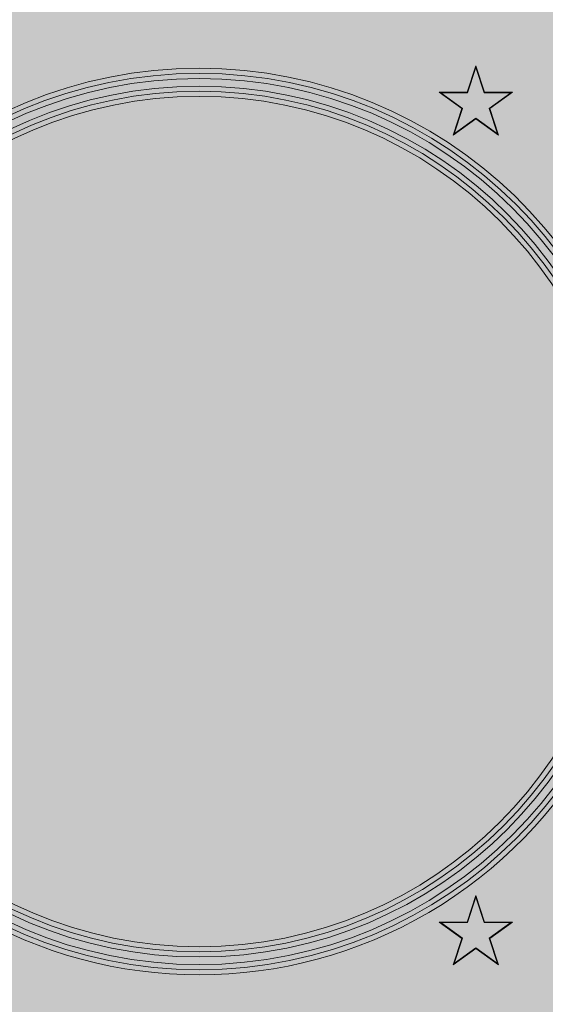
# Model space of a CAD drawing. Units: millimetres. Extents: x 443752 to 445881, y 4114597 to 4116726.
# Drawn here: x 444655 to 444655, y 4115429 to 4115429 of the extents above; entities that cross this region are included whole.
import ezdxf

# ---------------------------------------------------------------- set-up
doc = ezdxf.new("R2010")
doc.units = ezdxf.units.MM
doc.header["$LTSCALE"] = 2.5
doc.linetypes.add('CONTINUA', pattern=[0])
doc.layers.add('0_Leyen_ELECTRICIDAD', color=155, linetype='Continuous')
doc.layers.add('0_Leyen_SANEAMIENTO', color=7, linetype='Continuous', lineweight=0, true_color=0xcdb398)
doc.layers.add('_JARDINERIA_Cesped', color=7, linetype='Continuous', lineweight=18, true_color=0x4c9900)
for name, color, linetype, lineweight in [('_Bordillo', 2, 'CONTINUA', 0), ('_Mueretes', 5, 'Continuous', 20), ('AA_Dibujo 0.09', 1, 'Continuous', 9)]:
    doc.layers.add(name, color=color, linetype=linetype, lineweight=lineweight)

# ---------------------------------------------------------------- blocks, each defined once
blk = doc.blocks.new('Pozo san')
at = {"layer": '0_Leyen_SANEAMIENTO'}
for p, q in [((487911.4137509241, 4128181.30805553), (487911.4121344233, 4128181.303080453)), ((487911.4153674247, 4128181.303080453), (487911.4137509241, 4128181.30805553)), ((487911.4137509241, 4128181.307730073), (487911.4137509241, 4128181.30805553)), ((487911.4137509241, 4128181.307730073), (487911.412207493, 4128181.302979881)), ((487911.415294355, 4128181.302979881), (487911.4137509241, 4128181.307730073)), ((487911.4121344233, 4128181.303080453), (487911.4069033171, 4128181.303080453)), ((487911.4072128453, 4128181.302979881), (487911.4069033171, 4128181.303080453)), ((487911.4069033171, 4128181.303080453), (487911.4111353709, 4128181.300005686)), ((487911.412207493, 4128181.302979881), (487911.4072128453, 4128181.302979881)), ((487911.4072128453, 4128181.302979881), (487911.4112536002, 4128181.300044101)), ((487911.412207493, 4128181.302979881), (487911.4121344233, 4128181.303080453)), ((487911.415294355, 4128181.302979881), (487911.4153674247, 4128181.303080453)), ((487911.4202890027, 4128181.302979881), (487911.415294355, 4128181.302979881)), ((487911.420598531, 4128181.303080453), (487911.4153674247, 4128181.303080453)), ((487911.4162482478, 4128181.300044101), (487911.4202890027, 4128181.302979881)), ((487911.4163664771, 4128181.300005686), (487911.420598531, 4128181.303080453)), ((487911.4202890027, 4128181.302979881), (487911.420598531, 4128181.303080453)), ((487911.4111353709, 4128181.300005686), (487911.4095188702, 4128181.295030608)), ((487911.4112536002, 4128181.300044101), (487911.4097101692, 4128181.295293909)), ((487911.4112536002, 4128181.300044101), (487911.4111353709, 4128181.300005686)), ((487911.4162482478, 4128181.300044101), (487911.4163664771, 4128181.300005686)), ((487911.4177916789, 4128181.295293909), (487911.4162482478, 4128181.300044101)), ((487911.4179829778, 4128181.295030608), (487911.4163664771, 4128181.300005686)), ((487911.4095188702, 4128181.295030608), (487911.4137509241, 4128181.298105375)), ((487911.4097101692, 4128181.295293909), (487911.4137509241, 4128181.298229689)), ((487911.4137509241, 4128181.298229689), (487911.4137509241, 4128181.298105375)), ((487911.4137509241, 4128181.298229689), (487911.4177916789, 4128181.295293909)), ((487911.4137509241, 4128181.298105375), (487911.4179829778, 4128181.295030608)), ((487911.4097101692, 4128181.295293909), (487911.4095188702, 4128181.295030608)), ((487911.4177916789, 4128181.295293909), (487911.4179829778, 4128181.295030608)), ((487911.4137509241, 4128181.15253553), (487911.4121344233, 4128181.147560453)), ((487911.4137509241, 4128181.152210073), (487911.412207493, 4128181.147459881)), ((487911.4153674247, 4128181.147560453), (487911.4137509241, 4128181.15253553)), ((487911.4137509241, 4128181.152210073), (487911.4137509241, 4128181.15253553)), ((487911.415294355, 4128181.147459881), (487911.4137509241, 4128181.152210073)), ((487911.4121344233, 4128181.147560453), (487911.4069033171, 4128181.147560453)), ((487911.4072128453, 4128181.147459881), (487911.4069033171, 4128181.147560453)), ((487911.4069033171, 4128181.147560453), (487911.4111353709, 4128181.144485686)), ((487911.412207493, 4128181.147459881), (487911.4072128453, 4128181.147459881)), ((487911.4072128453, 4128181.147459881), (487911.4112536002, 4128181.144524101)), ((487911.412207493, 4128181.147459881), (487911.4121344233, 4128181.147560453)), ((487911.415294355, 4128181.147459881), (487911.4153674247, 4128181.147560453)), ((487911.4202890027, 4128181.147459881), (487911.415294355, 4128181.147459881)), ((487911.420598531, 4128181.147560453), (487911.4153674247, 4128181.147560453)), ((487911.4162482478, 4128181.144524101), (487911.4202890027, 4128181.147459881)), ((487911.4163664771, 4128181.144485686), (487911.420598531, 4128181.147560453)), ((487911.4202890027, 4128181.147459881), (487911.420598531, 4128181.147560453)), ((487911.4111353709, 4128181.144485686), (487911.4095188702, 4128181.139510608)), ((487911.4112536002, 4128181.144524101), (487911.4097101692, 4128181.139773909)), ((487911.4112536002, 4128181.144524101), (487911.4111353709, 4128181.144485686)), ((487911.4162482478, 4128181.144524101), (487911.4163664771, 4128181.144485686)), ((487911.4177916789, 4128181.139773909), (487911.4162482478, 4128181.144524101)), ((487911.4179829778, 4128181.139510608), (487911.4163664771, 4128181.144485686)), ((487911.4095188702, 4128181.139510608), (487911.4137509241, 4128181.142585375)), ((487911.4097101692, 4128181.139773909), (487911.4137509241, 4128181.142709689)), ((487911.4137509241, 4128181.142709689), (487911.4137509241, 4128181.142585375)), ((487911.4137509241, 4128181.142709689), (487911.4177916789, 4128181.139773909)), ((487911.4137509241, 4128181.142585375), (487911.4179829778, 4128181.139510608)), ((487911.4097101692, 4128181.139773909), (487911.4095188702, 4128181.139510608)), ((487911.4177916789, 4128181.139773909), (487911.4179829778, 4128181.139510608))]:
    blk.add_line(p, q, dxfattribs=at)
for radius in [0.08400000000000002, 0.08304000000000003, 0.08160000000000003, 0.08064000000000002, 0.07968000000000003]:
    blk.add_circle((487911.361910924, 4128181.22261553), radius, dxfattribs=at)
for radius, start, end in [(0.2942400000000001, 0, 87.38198986862474), (0.2927830969027468, 0, 87.19009271279604), (0.08496000000000004, 1.82446833136481, 178.1755316686352), (0.08496000000000002, 178.6978725643671, 1.30212743563297)]:
    blk.add_arc((487911.361910924, 4128181.22261553), radius, start, end, dxfattribs=at)

msp = doc.modelspace()

# ---------------------------------------------------------------- hatches: boundary and pattern name
at = {"layer": '_JARDINERIA_Cesped', "transparency": 33554623}
h = msp.add_hatch(dxfattribs=at)
h.set_pattern_fill('GRASS', color=256, scale=0.02)
h.set_pattern_definition([(90, (0, 0), (-0.3592102448, 0.3592102448), [0.09525, -0.6231704896]), (45, (0, 0), (-0.3592102448427661, 0.3592102448427661), [0.09525, -0.41275]), (135, (0, 0), (-0.3592102448427661, -0.3592102448427661), [0.09525, -0.41275])])
edge = h.paths.add_edge_path()
edge.add_arc((444881.1856339271, 4115169.763241765), 0.9999999998522084, 265.0668368970013, 403.2224635782139)
edge.add_line((444881.9143341125, 4115170.44807462), (444877.8656130849, 4115174.756138639))
edge.add_line((444877.8656130849, 4115174.756138639), (444870.0037598432, 4115181.289550916))
edge.add_line((444870.0037598432, 4115181.289550916), (444861.9798728903, 4115187.439406107))
edge.add_line((444861.9798728903, 4115187.439406107), (444853.8910298799, 4115193.453900941))
edge.add_line((444853.8910298799, 4115193.453900941), (444845.7488007236, 4115199.387484375))
edge.add_line((444845.7488007236, 4115199.387484375), (444837.5499466477, 4115205.242576032))
edge.add_line((444837.5499466477, 4115205.242576032), (444829.295224216, 4115211.018635488))
edge.add_line((444829.295224216, 4115211.018635488), (444820.9853952606, 4115216.715129739))
edge.add_line((444820.9853952606, 4115216.715129739), (444812.6212266323, 4115222.331533024))
edge.add_line((444812.6212266323, 4115222.331533024), (444804.2034902736, 4115227.867327083))
edge.add_line((444804.2034902736, 4115227.867327083), (444795.7329629965, 4115233.322001036))
edge.add_line((444795.7329629965, 4115233.322001036), (444787.2104264711, 4115238.69505138))
edge.add_line((444787.2104264711, 4115238.69505138), (444778.6366673019, 4115243.985982422))
edge.add_line((444778.6366673019, 4115243.985982422), (444770.0167328533, 4115249.191735309))
edge.add_line((444770.0167328533, 4115249.191735309), (444761.3681840444, 4115254.360220969))
edge.add_line((444761.3681840444, 4115254.360220969), (444752.6408016919, 4115259.404623519))
edge.add_line((444752.6408016919, 4115259.404623519), (444743.8718218302, 4115264.361298952))
edge.add_line((444743.8718218302, 4115264.361298952), (444735.1671108829, 4115269.199761549))
edge.add_line((444735.1671108829, 4115269.199761549), (444726.7560156315, 4115274.136579808))
edge.add_line((444726.7560156315, 4115274.136579808), (444718.4985699584, 4115279.299800525))
edge.add_line((444718.4985699584, 4115279.299800525), (444710.4495034545, 4115284.774025287))
edge.add_line((444710.4495034545, 4115284.774025287), (444702.580394023, 4115290.518739597))
edge.add_line((444702.580394023, 4115290.518739597), (444694.7483738093, 4115296.601281026))
edge.add_line((444694.7483738093, 4115296.601281026), (444686.55542467, 4115302.73515706))
edge.add_line((444686.55542467, 4115302.73515706), (444678.4123597067, 4115308.528343999))
edge.add_line((444678.4123597067, 4115308.528343999), (444670.6392167757, 4115314.377399505))
edge.add_line((444670.6392167757, 4115314.377399505), (444663.0878232555, 4115320.49528619))
edge.add_line((444663.0878232555, 4115320.49528619), (444655.7578632142, 4115326.88430987))
edge.add_line((444655.7578632142, 4115326.88430987), (444648.63180582, 4115333.493999394))
edge.add_line((444648.63180582, 4115333.493999394), (444641.7807830452, 4115340.393698548))
edge.add_line((444641.7807830452, 4115340.393698548), (444638.7695758859, 4115343.600403728))
edge.add_line((444638.7695758859, 4115343.600403728), (444636.5752812072, 4115346.6890606))
edge.add_line((444636.5752812072, 4115346.6890606), (444634.8729863058, 4115350.045462186))
edge.add_line((444634.8729863058, 4115350.045462186), (444633.7757006015, 4115353.655614131))
edge.add_line((444633.7757006015, 4115353.655614131), (444633.2177723555, 4115357.47416021))
edge.add_line((444633.2177723555, 4115357.47416021), (444633.0496331293, 4115361.387865535))
edge.add_line((444633.0496331293, 4115361.387865535), (444633.4508576086, 4115365.414836806))
edge.add_line((444633.4508576086, 4115365.414836806), (444634.4328060565, 4115370.22481908))
edge.add_line((444634.4328060565, 4115370.22481908), (444634.930942975, 4115372.648012574))
edge.add_arc((444732.8826776263, 4115352.512032761), 100.0000000210468, 157.03577024173, 168.3835124089718, ccw=False)
edge.add_line((444640.8078165259, 4115391.527670108), (444650.4747859694, 4115414.341211786))
edge.add_arc((444715.1778918193, 4115384.362201587), 71.31081936954612, 135.5688372010029, 155.1402078596266, ccw=False)
edge.add_line((444664.2554039358, 4115434.283471472), (444664.294115842, 4115434.330154806))
edge.add_line((444664.294115842, 4115434.330154806), (444663.3212109638, 4115435.136930995))
edge.add_arc((444662.04456077, 4115433.597397208), 1.999999999570823, 50.3329607188002, 126.6793995769458)
edge.add_arc((444637.255082175, 4115466.880001539), 39.50000000140982, 282.0920683130329, 306.67939956502283, ccw=False)
edge.add_arc((444647.0954451712, 4115420.947786779), 7.474472817731568, 102.0920683059311, 154.2860374022815)
edge.add_line((444640.3611595696, 4115424.190801016), (444614.6997030321, 4115370.903468723))
edge.add_arc((444650.7385729001, 4115353.548314074), 40.00001917834543, 154.2860373982507, 199.835887117359)
edge.add_line((444613.1118182009, 4115339.97522065), (444616.0110872359, 4115335.62389296))
edge.add_line((444616.0110872359, 4115335.62389296), (444617.4276434322, 4115333.199478854))
edge.add_line((444617.4276434322, 4115333.199478854), (444618.5094254907, 4115331.653007354))
edge.add_line((444618.5094254907, 4115331.653007354), (444620.9101293958, 4115328.559456809))
edge.add_line((444620.9101293958, 4115328.559456809), (444625.5885363551, 4115323.330820888))
edge.add_line((444625.5885363551, 4115323.330820888), (444631.9277659669, 4115317.741022977))
edge.add_line((444631.9277659669, 4115317.741022977), (444637.3964277495, 4115313.245849565))
edge.add_line((444637.3964277495, 4115313.245849565), (444645.5692806073, 4115306.515147198))
edge.add_line((444645.5692806073, 4115306.515147198), (444651.1226961819, 4115301.931359779))
edge.add_line((444651.1226961819, 4115301.931359779), (444655.1231852309, 4115298.753355705))
edge.add_line((444655.1231852309, 4115298.753355705), (444659.6714542722, 4115295.962749287))
edge.add_line((444659.6714542722, 4115295.962749287), (444665.498327574, 4115292.494752287))
edge.add_line((444665.498327574, 4115292.494752287), (444674.7647234516, 4115287.031466789))
edge.add_line((444674.7647234516, 4115287.031466789), (444684.5116090711, 4115281.300709954))
edge.add_line((444684.5116090711, 4115281.300709954), (444696.325236171, 4115274.374618816))
edge.add_line((444696.325236171, 4115274.374618816), (444706.4718477203, 4115268.540616662))
edge.add_line((444706.4718477203, 4115268.540616662), (444714.1429618628, 4115264.247572438))
edge.add_line((444714.1429618628, 4115264.247572438), (444727.661650915, 4115256.868003904))
edge.add_line((444727.661650915, 4115256.868003904), (444742.0431138872, 4115249.115598115))
edge.add_line((444742.0431138872, 4115249.115598115), (444757.8425977918, 4115240.386728727))
edge.add_line((444757.8425977918, 4115240.386728727), (444768.6347228629, 4115234.222664724))
edge.add_line((444768.6347228629, 4115234.222664724), (444779.2869455475, 4115227.878857031))
edge.add_line((444779.2869455475, 4115227.878857031), (444788.9659009318, 4115221.920726252))
edge.add_line((444788.9659009318, 4115221.920726252), (444802.3386435177, 4115213.460337946))
edge.add_line((444802.3386435177, 4115213.460337946), (444814.6991930557, 4115205.384952578))
edge.add_line((444814.6991930557, 4115205.384952578), (444827.7079780486, 4115196.633005648))
edge.add_line((444827.7079780486, 4115196.633005648), (444839.5872580392, 4115188.56642029))
edge.add_line((444839.5872580392, 4115188.56642029), (444852.6290310621, 4115179.670846774))
edge.add_line((444852.6290310621, 4115179.670846774), (444862.4241860548, 4115172.953912153))
edge.add_line((444862.4241860548, 4115172.953912153), (444866.8625909017, 4115169.995793201))
edge.add_line((444866.8625909017, 4115169.995793201), (444881.0996403284, 4115168.766946076))

# ---------------------------------------------------------------- linework, layer by layer
at = {"layer": '0_Leyen_ELECTRICIDAD'}
msp.add_lwpolyline([(444650.1118502666, 4115414.509371459, -0.08560440592801838), (444663.9697671215, 4115434.563492204, -0.08560440592801838)], format="xyb", dxfattribs=at)
at = {"layer": '_Bordillo'}
msp.add_lwpolyline([(444638.7695758859, 4115343.600403728), (444636.5752812072, 4115346.6890606), (444634.8729863058, 4115350.045462186), (444633.7757006015, 4115353.655614131), (444633.2177723555, 4115357.47416021), (444633.0496331293, 4115361.387865535), (444633.4508576086, 4115365.414836806), (444634.4328060565, 4115370.22481908), (444634.9309429755, 4115372.648012576, -0.04955436870479494), (444640.8078165259, 4115391.527670108), (444650.4747859694, 4115414.341211786, -0.08560440593735935), (444664.2554039343, 4115434.283471471)], format="xyb", dxfattribs=at)
at = {"layer": '_Bordillo', "linetype": 'CONTINUA'}
msp.add_lwpolyline([(444650.4747859694, 4115414.341211786, -0.08560440592816274), (444664.2554039343, 4115434.283471471, -2.610679772565032)], format="xyb", dxfattribs=at)
at = {"layer": '_Mueretes', "linetype": 'CONTINUA'}
msp.add_lwpolyline([(444612.2127528584, 4115339.521099, -0.2021835809856972), (444613.7988059458, 4115371.337501519), (444639.4601882551, 4115424.624679674, -0.2317598259187226), (444645.320185468, 4115429.234230077, 0.1076959651362982), (444660.2525502694, 4115436.003368604, -0.3460193401409519), (444663.9595360606, 4115435.906697888), (444664.9324409384, 4115435.0999217), (444664.294115842, 4115434.330154806), (444663.3212109638, 4115435.136930995, 0.3460193401414678), (444660.8498871029, 4115435.201378139, -0.1076959651370697), (444645.5296686703, 4115428.256417831, 0.2317598259158924), (444640.3611595698, 4115424.190801016), (444614.69977545, 4115370.903619102, 0.2014087464166423), (444613.1118182009, 4115339.97522065)], format="xyb", dxfattribs=at)
at = {"layer": 'AA_Dibujo 0.09'}
msp.add_circle((444816.357064025, 4115661.705436944), 1064.575895836636, dxfattribs=at)

# ---------------------------------------------------------------- block references
at = {"layer": '0_Leyen_SANEAMIENTO', "xscale": 1.5, "yscale": 1.5, "zscale": 1.5}
msp.add_blockref('Pozo san', (-287212.0786700564, -2076842.971973852), dxfattribs=at)

doc.saveas('drawing.dxf')
